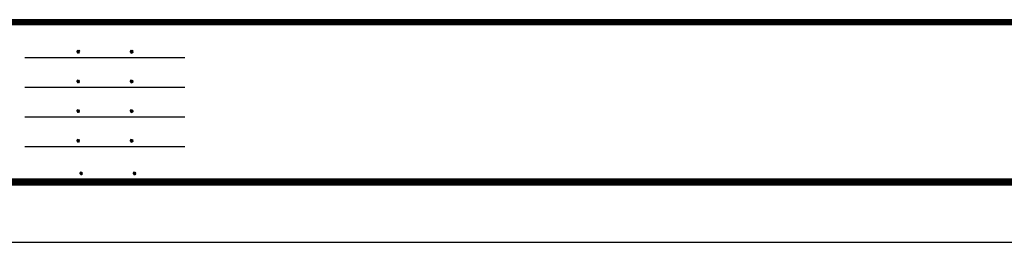
# Model space of a CAD drawing. Extents: x 0 to 29700, y 0 to 21000.
# Drawn here: x 5524 to 13823, y 0 to 1875 of the extents above; entities that cross this region are included whole.
import ezdxf
from ezdxf.enums import TextEntityAlignment as Align

# ---------------------------------------------------------------- set-up
doc = ezdxf.new("R2010")
doc.units = 0
doc.header["$LTSCALE"] = 15
doc.layers.get('0').update_dxf_attribs({"linetype": 'CONTINUOUS'})
doc.layers.get('DEFPOINTS').update_dxf_attribs({"linetype": 'CONTINUOUS'})
doc.layers.add('P_5DRAWFRAME', color=104, linetype='CONTINUOUS')
doc.styles.add('BIGFONT', font='simplex.shx', dxfattribs={"bigfont": 'bigfont.shx'})

# ---------------------------------------------------------------- blocks, each defined once
blk = doc.blocks.new('DFP2')
at = {"color": 0}
for p, q in [((26.35, 37.5), (580.85, 37.5)), ((26.35, 37.4), (580.85, 37.4)), ((580.85, 37.3), (26.35, 37.3)), ((580.85, 37.2), (26.35, 37.2)), ((26.35, 37.1), (580.85, 37.1)), ((26.35, 37), (580.85, 37)), ((26.35, 36.9), (580.85, 36.9)), ((26.35, 36.8), (580.85, 36.8)), ((26.35, 36.7), (580.85, 36.7)), ((324.85, 37.5), (30.85, 37.5)), ((324.85, 37.3), (30.85, 37.3)), ((120.1, 32.1), (120.35, 32.35)), ((120.1, 32.1), (120.35, 31.85)), ((120.13, 31.99), (120.46, 32.32)), ((120.13, 32.21), (120.46, 31.88)), ((120.19, 32.29), (120.54, 31.94)), ((120.19, 31.91), (120.54, 32.26)), ((120.28, 32.34), (120.59, 32.03)), ((120.28, 31.86), (120.59, 32.17)), ((120.43, 32.34), (120.59, 32.18)), ((120.43, 31.86), (120.59, 32.02)), ((129.1, 32.1), (129.35, 32.35)), ((129.1, 32.1), (129.35, 31.85)), ((129.13, 31.99), (129.46, 32.32)), ((129.13, 32.21), (129.46, 31.88)), ((129.19, 32.29), (129.54, 31.94)), ((129.19, 31.91), (129.54, 32.26)), ((129.28, 32.34), (129.59, 32.03)), ((129.28, 31.86), (129.59, 32.17)), ((129.43, 32.34), (129.59, 32.18)), ((129.43, 31.86), (129.59, 32.02)), ((111.35, 31.15), (138.35, 31.15)), ((120.1, 27.1), (120.35, 27.35)), ((120.1, 27.1), (120.35, 26.85)), ((120.13, 26.99), (120.46, 27.32)), ((120.13, 27.21), (120.46, 26.88)), ((120.19, 27.29), (120.54, 26.94)), ((120.19, 26.91), (120.54, 27.26)), ((120.28, 27.34), (120.59, 27.03)), ((120.28, 26.86), (120.59, 27.17)), ((120.43, 27.34), (120.59, 27.18)), ((120.43, 26.86), (120.59, 27.02)), ((129.1, 27.1), (129.35, 27.35)), ((129.1, 27.1), (129.35, 26.85)), ((129.13, 26.99), (129.46, 27.32)), ((129.13, 27.21), (129.46, 26.88)), ((129.19, 27.29), (129.54, 26.94)), ((129.19, 26.91), (129.54, 27.26)), ((129.28, 27.34), (129.59, 27.03)), ((129.28, 26.86), (129.59, 27.17)), ((129.43, 27.34), (129.59, 27.18)), ((129.43, 26.86), (129.59, 27.02)), ((111.35, 26.15), (138.35, 26.15)), ((120.1, 22.1), (120.35, 22.35)), ((120.1, 22.1), (120.35, 21.85)), ((120.13, 21.99), (120.46, 22.32)), ((120.13, 22.21), (120.46, 21.88)), ((120.19, 22.29), (120.54, 21.94)), ((120.19, 21.91), (120.54, 22.26)), ((120.28, 22.34), (120.59, 22.03)), ((120.28, 21.86), (120.59, 22.17)), ((120.43, 22.34), (120.59, 22.18)), ((120.43, 21.86), (120.59, 22.02)), ((129.1, 22.1), (129.35, 22.35)), ((129.1, 22.1), (129.35, 21.85)), ((129.13, 21.99), (129.46, 22.32)), ((129.13, 22.21), (129.46, 21.88)), ((129.19, 22.29), (129.54, 21.94)), ((129.19, 21.91), (129.54, 22.26)), ((129.28, 22.34), (129.59, 22.03)), ((129.28, 21.86), (129.59, 22.17)), ((129.43, 22.34), (129.59, 22.18)), ((129.43, 21.86), (129.59, 22.02)), ((111.35, 21.15), (138.35, 21.15)), ((120.1, 17.1), (120.35, 17.35)), ((120.1, 17.1), (120.35, 16.85)), ((120.13, 16.99), (120.46, 17.32)), ((120.13, 17.21), (120.46, 16.88)), ((120.19, 17.29), (120.54, 16.94)), ((120.19, 16.91), (120.54, 17.26)), ((120.28, 17.34), (120.59, 17.03)), ((120.28, 16.86), (120.59, 17.17)), ((120.43, 17.34), (120.59, 17.18)), ((120.43, 16.86), (120.59, 17.02)), ((129.1, 17.1), (129.35, 17.35)), ((129.1, 17.1), (129.35, 16.85)), ((129.13, 16.99), (129.46, 17.32)), ((129.13, 17.21), (129.46, 16.88)), ((129.19, 17.29), (129.54, 16.94)), ((129.19, 16.91), (129.54, 17.26)), ((129.28, 17.34), (129.59, 17.03)), ((129.28, 16.86), (129.59, 17.17)), ((129.43, 17.34), (129.59, 17.18)), ((129.43, 16.86), (129.59, 17.02)), ((111.35, 16.15), (138.35, 16.15)), ((120.6, 11.6), (120.85, 11.85)), ((120.63, 11.49), (120.96, 11.82)), ((120.63, 11.71), (120.96, 11.38)), ((120.69, 11.79), (121.04, 11.44)), ((120.69, 11.41), (121.04, 11.76)), ((120.78, 11.84), (121.09, 11.53)), ((120.78, 11.36), (121.09, 11.67)), ((120.93, 11.84), (121.09, 11.68)), ((129.6, 11.6), (129.85, 11.85)), ((129.63, 11.49), (129.96, 11.82)), ((129.63, 11.71), (129.96, 11.38)), ((129.69, 11.79), (130.04, 11.44)), ((129.69, 11.41), (130.04, 11.76)), ((129.78, 11.84), (130.09, 11.53)), ((129.78, 11.36), (130.09, 11.67)), ((129.93, 11.84), (130.09, 11.68)), ((26.35, 10.7), (580.85, 10.7)), ((26.35, 10.6), (580.85, 10.6)), ((26.35, 10.5), (580.85, 10.5)), ((26.35, 10.4), (580.85, 10.4)), ((26.35, 10.3), (580.85, 10.3)), ((26.35, 10.2), (580.85, 10.2)), ((26.35, 10.1), (580.85, 10.1)), ((26.35, 10), (580.85, 10)), ((120.6, 11.6), (120.85, 11.35)), ((120.93, 11.36), (121.09, 11.52)), ((129.6, 11.6), (129.85, 11.35)), ((129.93, 11.36), (130.09, 11.52)), ((26.35, 9.9), (580.85, 9.9)), ((26.35, 9.8), (580.85, 9.8)), ((26.35, 9.7), (580.85, 9.7))]:
    blk.add_line(p, q, dxfattribs=at)
at = {"layer": 'DEFPOINTS', "color": 0}
blk.add_line((0, 0), (594, 0), dxfattribs=at)
at = {"color": 83, "ltscale": 0.5, "style": 'BIGFONT', "flags": 8}
for tag, p in [('REV05', (34.1, 32.19)), ('REV04', (34.1, 27.14)), ('REV03', (34.1, 21.89)), ('REV02', (34.1, 16.64)), ('REV01', (34.1, 11.39))]:
    blk.add_attdef(tag, text='', height=2, dxfattribs=at).set_placement(p, align=Align.BOTTOM_LEFT)
for tag, p in [('REVD5', (101.67, 32.19)), ('R5D', (116.23, 32.19)), ('R5C', (125.35, 32.19)), ('R5A', (134.48, 32.19)), ('REVD4', (101.67, 27.14)), ('R4D', (116.23, 27.14)), ('R4C', (125.35, 27.14)), ('R4A', (134.48, 27.14)), ('REVD3', (101.67, 21.89)), ('R3D', (116.23, 21.89)), ('R3C', (125.35, 21.89)), ('R3A', (134.48, 21.89)), ('REVD2', (101.67, 16.64)), ('R2D', (116.23, 16.64)), ('R2C', (125.35, 16.64)), ('R2A', (134.48, 16.64)), ('REVD1', (101.67, 11.39)), ('R1D', (116.23, 11.39)), ('R1C', (125.35, 11.39)), ('R1A', (134.48, 11.39))]:
    blk.add_attdef(tag, text='', height=2, dxfattribs=at).set_placement(p, align=Align.BOTTOM_CENTER)
at = {"color": 83, "ltscale": 0.5, "style": 'BIGFONT'}
for tag, height, p in [('PROJECT1', 4, (429.42, 29.5)), ('DATE', 3, (503.03, 29.02)), ('SCALE', 3, (542.35, 28.81)), ('PROJECT2', 4, (430.24, 20.28)), ('PROJECT3', 4, (430.24, 11.59)), ('DWGNO', 3, (513.51, 12.49))]:
    blk.add_attdef(tag, text='', height=height, dxfattribs=at).set_placement(p, align=Align.BOTTOM_CENTER)

msp = doc.modelspace()

# ---------------------------------------------------------------- block references
at = {"layer": 'P_5DRAWFRAME', "xscale": 50, "yscale": 50, "zscale": 50}
msp.add_blockref('DFP2', (0, 0), dxfattribs=at)

doc.saveas('drawing.dxf')
